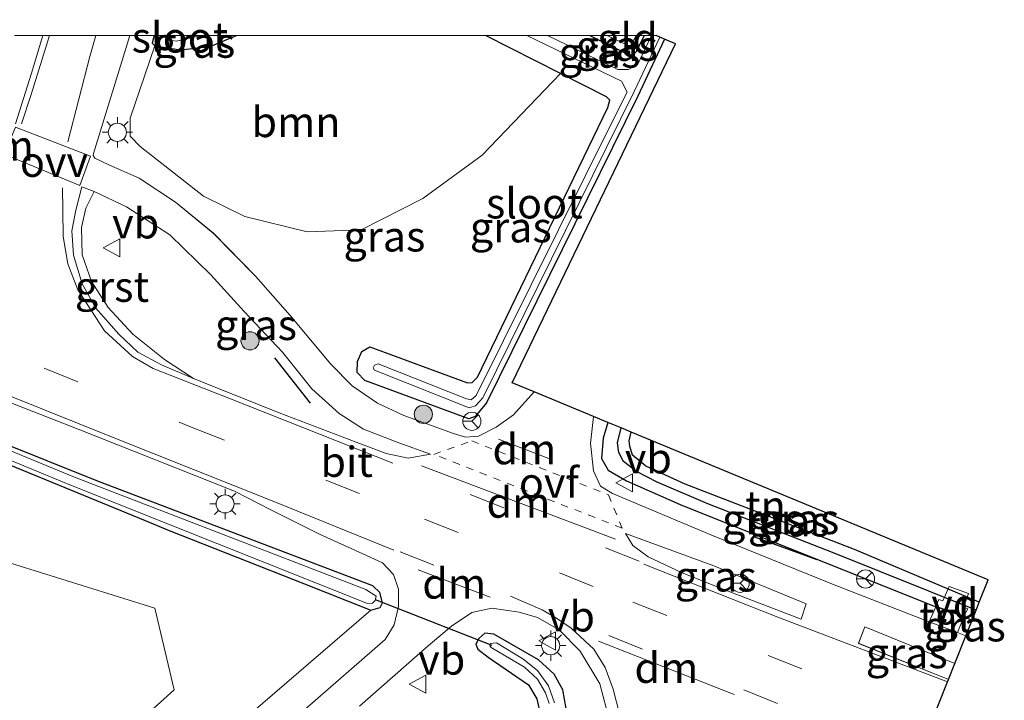
# Model space of a CAD drawing. Units: metres. Extents: x 90000 to 100001, y 393749 to 400001.
# Drawn here: x 92937 to 93019, y 399945 to 400001 of the extents above; entities that cross this region are included whole.
import ezdxf
from ezdxf.enums import TextEntityAlignment as Align

# ---------------------------------------------------------------- set-up
doc = ezdxf.new("R2010")
doc.units = ezdxf.units.M
for name, pattern in [('IE-TERREINAFSCHEIDING', [10, 8, -2]), ('VW-3-9_STREEP', [12, 3, -9]), ('VW-6060_STREEP', [1.2, 0.6, -0.6])]:
    doc.linetypes.add(name, pattern=pattern)
doc.layers.get('0').update_dxf_attribs({"lineweight": 25})
for name, color, linetype, lineweight in [('B-ME-AL-OVERIG-GV-B7', 7, 'BV-GELEIDERAIL', 18), ('B-ME-GR-BOOM-GV-B6', 93, 'Continuous', 18), ('B-ME-GR-BOOM-S-B1', 93, 'Continuous', 18), ('B-ME-IE-GRASLAND-GV-B6', 93, 'Continuous', 18), ('B-ME-IE-GRONDWERKLIJN-GROND_INGERICHT-GV-B6', 253, 'Continuous', 18), ('B-ME-IE-MEUBILAIR_WEGMEUBILAIR-LICHTMAST-S-B1', 8, 'Continuous', 18), ('B-ME-IE-TERREINAFSCHEIDING-RASTERHEKWERK-L-B1', 8, 'IE-TERREINAFSCHEIDING', 18), ('B-ME-OG-WATER-GV-B6', 153, 'Continuous', 18), ('B-ME-VH-VERH_SOORT-BITUMEN-GV-B6', 8, 'IE-TERREINAFSCHEIDING-NATUURLIJK-HOUTWAL', 18), ('B-ME-VH-VERH_SOORT-GV-B6', 8, 'Continuous', 18), ('B-ME-VH-VERH_SOORT-TEGELS-GV-B6', 8, 'Continuous', 18), ('B-ME-VW-MARKERING-39STREEP-015-L-B1', 255, 'VW-3-9_STREEP', 18), ('B-ME-VW-MARKERING-6060STRP10-GV-B6', 255, 'VW-6060_STREEP', 18), ('B-ME-VW-MARKERING-DRIEHOEK-L-B1', 7, 'VW-HAAIETAND70-R-B', 18), ('B-ME-VW-MARKERING-STREEP-015-L-B1', 7, 'Continuous', 18), ('B-ME-VW-MARKERING-VLAKMARK-GV-B6', 7, 'Continuous', 18), ('B-ME-VW-MEUBILAIR_WEGMEUBILAIR-RONA-S-B1', 8, 'Continuous', 18), ('B-ME-VW-MEUBILAIR_WEGMEUBILAIR-VERKEERSBORD-S-B1', 8, 'Continuous', 18)]:
    doc.layers.add(name, color=color, linetype=linetype, lineweight=lineweight)
for name, color, linetype in [('B-ME-GW-INSTEEKWATERGANG-L-B1', 10, 'Continuous'), ('B-ME-GW-WATERGANG-GREPPEL-L-B1', 10, 'Continuous'), ('B-ME-IE-TERREINAFSCHEIDING-SCHRIKHEK-L-B1', 10, 'Continuous'), ('B-ME-KG-KADASTRAAL-OPNAMEDTMGRENS-L-B1', 10, 'Continuous'), ('B-ME-KW-DUIKER-L-B1', 10, 'Continuous')]:
    doc.layers.add(name, color=color, linetype=linetype)
doc.styles.add('NLCS-ISO', font='NLCS-ISO.TTF')
doc.linetypes.add('BV-GELEIDERAIL', pattern='A,10,-3,[108,NLCS.SHX,S=1,R=0,X=0,Y=0],-3', length=16)
doc.linetypes.add('IE-TERREINAFSCHEIDING-NATUURLIJK-HOUTWAL', pattern='A,7,-1.5,[67,NLCS.SHX,S=0.75,R=45,X=0,Y=0],-1.5,7,-1.5,[70,NLCS.SHX,S=0.75,R=0,X=0,Y=0],-1.5', length=20)
doc.linetypes.add('VW-HAAIETAND70-R-B', pattern='A,0,-0.5,[153,NLCS.SHX,S=1,R=180,X=-0.375,Y=0],-0.5', length=1)

# ---------------------------------------------------------------- blocks, each defined once
blk = doc.blocks.new('d49fn_FeatureWriter_4_56_FMEBLOCK4')
at = {"layer": 'B-ME-VW-MARKERING-STREEP-015-L-B1'}
blk.add_polyline3d([(-39.474, 21.238, 3.16), (-7.631, 8.622, 3.16), (9.99, 1.582, 3.286), (24.78, -4.264, 3.293), (43.794, -11.878, 3.328), (57.312, -17.269, 3.3), (67.105, -21.238, 3.279)], dxfattribs=at)
blk = doc.blocks.new('d49fn_FeatureWriter_4_56_FMEBLOCK8')
at = {"layer": 'B-ME-VH-VERH_SOORT-BITUMEN-GV-B6'}
for points in [[(17.052, 52.751, 3.315), (24.245, 52.751, 3.015), (21.228, 43.015, 3.092), (21.219, 42.861, 3.092), (21.344, 42.631, 3.092), (22.518, 42.089, 3.148), (25.021, 40.98, 3.225), (28.004, 39.003, 3.295), (31.134, 36.453, 3.302), (34.61, 32.901, 3.323), (37.48, 29.638, 3.33), (40.846, 25.629, 3.267), (42.603, 23.833, 3.211), (44.69, 22.411, 3.218), (46.851, 21.387, 3.26), (50.962, 19.911, 3.295), (51.95, 19.6, 3.295), (53.039, 19.677, 3.295), (54.487, 20.433, 3.288), (55.912, 21.431, 3.253), (57.635, 23.331, 3.173), (62.533, 21.304, 3.176), (62.263, 19.087, 3.176), (62.513, 16.83, 3.19), (63.107, 15.565, 3.19), (64.081, 14.959, 3.211), (72.197, 11.545, 3.169), (82.257, 7.468, 3.05), (90.232, 4.361, 3.07), (92.587, 3.464, 3.071), (93.272, 3.203, 3.08), (92.363, 0.92, 3.086), (84.936, 3.94, 3.057), (84.408, 2.578, 3.155), (91.839, -0.398, 3.23), (91.752, -0.613, 3.249), (90.489, -3.788, 3.312)], [(63.846, -3.799, 3.184), (63.045, -0.766, 3.184), (61.418, 1.927, 3.184), (59.695, 3.683, 3.212), (57.899, 4.705, 3.261), (56.374, 5.148, 3.268), (54.116, 5.486, 3.247), (52.476, 5.111, 3.247), (50.789, 3.984, 3.247), (48.884, 2.374, 3.247), (43.197, -2.611, 3.149)], [(38.679, -2.872, 3.117), (45.331, 2.896, 3.131), (46.075, 4.117, 3.131), (46.418, 5.613, 3.131), (46.423, 7.06, 3.131), (46.002, 8.271, 3.131), (45.114, 9.227, 3.145), (43.469, 9.968, 3.159), (39.892, 11.591, 3.173), (35.827, 13.631, 3.208), (32.879, 15.144, 3.271), (19.978, 20.266, 3.285), (3.546, 26.674, 3.285)], [(14.798, 45.457, 3.225), (16.125, 49.646, 3.309), (17.052, 52.751, 3.315)], [(19.464, 36.633, 3.07), (19.579, 34.633, 3.035), (20.306, 32.271, 3.119), (21.436, 30.245, 3.168), (23.328, 28.096, 3.224), (24.901, 26.611, 3.231), (26.853, 25.58, 3.231), (29.509, 24.453, 3.224), (36.568, 21.602, 3.28), (42.936, 19.199, 3.266), (45.407, 18.262, 3.266), (47.226, 17.866, 3.266), (49.055, 18.192, 3.252), (46.447, 19.118, 3.259), (43.526, 20.262, 3.273), (41.528, 21.552, 3.273), (39.276, 23.58, 3.273), (36.838, 26.615, 3.252), (33.693, 29.982, 3.231), (30.93, 33.008, 3.287), (27.539, 36.3, 3.28), (23.953, 38.609, 3.147), (21.307, 39.868, 3.133), (20.287, 40.26, 3.14), (19.776, 38.348, 3.084), (19.464, 36.633, 3.07)], [(73.276, 7.012, 3.233), (79.66, 4.561, 3.233), (80.075, 5.841, 3.198), (72.445, 8.988, 3.205), (65.154, 11.65, 3.226), (65.774, 10.653, 3.226), (67.032, 9.72, 3.233), (69.783, 8.431, 3.233), (73.276, 7.012, 3.233)]]:
    blk.add_polyline3d(points, dxfattribs=at)
blk = doc.blocks.new('boom')
h = blk.add_hatch(color=256)
edge = h.paths.add_edge_path()
edge.add_arc((0, 0), 0.75, 0, 360)
blk.add_circle((0, 0), 0.75)
blk = doc.blocks.new('lantaarnpaal')
for p, q in [((-0.884, 0.884), (-0.53, 0.53)), ((0, 0.75), (0, 1.25)), ((0.53, 0.53), (0.884, 0.884)), ((-0.75, 0), (-1.25, 0)), ((0.75, 0), (1.25, 0)), ((-0.53, -0.53), (-0.884, -0.884)), ((0, -0.75), (0, -1.25)), ((0.53, -0.53), (0.884, -0.884))]:
    blk.add_line(p, q)
blk.add_circle((0, 0), 0.75)
blk = doc.blocks.new('verkeersbord')
for p, q in [((0, 0.75), (-0.75, -0.625)), ((0.75, -0.625), (0, 0.75)), ((-0.75, -0.625), (0.75, -0.625))]:
    blk.add_line(p, q)
blk = doc.blocks.new('wegwijzer')
for q in [(-0.53, -0.53), (0, 0.75), (0.53, -0.53)]:
    blk.add_line((0, 0), q)
blk.add_circle((0, 0), 0.75)

msp = doc.modelspace()

# ---------------------------------------------------------------- linework, layer by layer
at = {"layer": 'B-ME-AL-OVERIG-GV-B7'}
msp.add_polyline3d([(93015.405, 399952.067, 3.063), (93013.088, 399952.897, 3.063), (93013.343, 399953.446, 3.063), (93013.667, 399953.325, 3.063), (93014.186, 399954.53, 3.063), (93015.792, 399953.947, 3.063), (93015.38, 399952.807, 3.063), (93015.737, 399952.675, 3.063), (93015.405, 399952.067, 3.063)], dxfattribs=at)
at = {"layer": 'B-ME-GR-BOOM-GV-B6'}
for points in [[(92975.919, 400000, 3.3), (92982.11, 399996.868, 3.262), (92975.642, 399990.119, 3.32), (92970.744, 399986.551, 3.32), (92965.646, 399983.954, 3.327), (92961.203, 399983.801, 3.327), (92956.057, 399985.071, 3.243), (92952.631, 399986.732, 3.236), (92947.392, 399990.831, 3.229), (92946.589, 399991.702, 3.229), (92946.578, 399993.186, 3.229), (92948.61, 399999.169, 3.11), (92950.725, 399998.836, 3.285), (92953.179, 399999.101, 3.441), (92955.369, 400000, 3.378), (92975.919, 400000, 3.3)], [(92930.979, 399966.866, 3.184), (92947.803, 399959.966, 3.202), (92949.811, 399959.143, 3.129), (92960.96, 399954.733, 3.115), (92966.451, 399952.561, 3.129), (92950.601, 399938.906, 3.362), (92938.426, 399929.858, 3.306), (92935.116, 399932.399, 3.215), (92950.211, 399945.998, 3.208), (92948.604, 399952.731, 3.243), (92936.617, 399956.48, 3.355)]]:
    msp.add_polyline3d(points, dxfattribs=at)
at = {"layer": 'B-ME-GW-INSTEEKWATERGANG-L-B1'}
msp.add_line((93015.396, 399952.017, 3.049), (93016.094, 399951.737, 3.057), dxfattribs=at)
for points in [[(92948.612, 400000, 3.072), (92948.52, 399999.904, 3.073), (92948.394, 399999.384, 3.087), (92948.61, 399999.169, 3.11), (92950.725, 399998.836, 3.285), (92953.179, 399999.101, 3.441), (92955.369, 400000, 3.378)], [(92990.693, 399999.712, 3.016), (92988.493, 399994.993, 3.014), (92975.993, 399969.691, 3.17), (92975.055, 399968.558, 3.152), (92974.534, 399968.353, 3.156), (92965.963, 399971.538, 3.175), (92965.323, 399972.187, 3.202), (92965.358, 399973.097, 3.216), (92965.714, 399973.927, 3.179), (92966.361, 399974.302, 3.142), (92974.426, 399971.333, 3.106), (92974.808, 399971.347, 3.055), (92975.262, 399971.79, 3.05), (92986.021, 399994.063, 3.225), (92986.178, 399994.67, 3.23), (92985.91, 399994.946, 3.221), (92982.11, 399996.868, 3.262), (92975.919, 400000, 3.3)], [(92989.0028, 400000, 3.0164), (92988.356, 399998.652, 3.014), (92987.988, 399998.318, 3.027), (92987.675, 399998.443, 3.032), (92984.506, 400000, 3.062)], [(92930.979, 399966.866, 3.184), (92947.803, 399959.966, 3.202), (92949.811, 399959.143, 3.129), (92960.96, 399954.733, 3.115), (92966.451, 399952.561, 3.129), (92967.22, 399952.79, 3.119), (92967.417, 399953.175, 3.133), (92967.199, 399954.036, 3.175), (92966.604, 399954.58, 3.179), (92943.953, 399963.197, 3.11), (92919.254, 399973.099, 3.142)], [(92986.02, 399968.066, 3.085), (92985.644, 399966.756, 3.077), (92985.505, 399965.089, 3.14), (92986.05, 399964.114, 3.168), (92987.548, 399963.233, 3.224), (92991.98, 399961.292, 3.28), (93013.085, 399952.845, 3.049)], [(93016.684, 399953.22, 2.93), (93006.375, 399957.567, 2.923), (92992.408, 399962.971, 2.902), (92989.142, 399964.446, 2.888), (92988.056, 399965.366, 2.895), (92987.839, 399966.104, 2.895), (92987.784, 399966.541, 2.902), (92987.95, 399967.267, 2.883)], [(92982.717, 399943.667, 3.133), (92982.294, 399945.993, 3.087), (92981.572, 399947.27, 3.055), (92980.29, 399948.464, 3.06), (92976.598, 399950.597, 3.106), (92975.868, 399950.658, 3.129), (92975.352, 399950.218, 3.152), (92975.129, 399949.76, 3.156), (92975.293, 399949.35, 3.156), (92976.138, 399948.676, 3.161), (92979.469, 399946.403, 3.142), (92980.144, 399945.236, 3.184), (92980.367, 399944.253, 3.202)]]:
    msp.add_polyline3d(points, dxfattribs=at)
at = {"layer": 'B-ME-GW-WATERGANG-GREPPEL-L-B1'}
msp.add_polyline3d([(93016.425, 399952.569, 2.384), (93004.708, 399957.271, 2.384), (92994.271, 399961.357, 2.384), (92990.081, 399963.121, 2.384), (92988.384, 399964.01, 2.384), (92987.32, 399964.837, 2.384), (92986.914, 399965.579, 2.384), (92986.803, 399966.369, 2.384), (92987.108, 399967.616, 2.384)], dxfattribs=at)
at = {"layer": 'B-ME-IE-GRASLAND-GV-B6'}
for points in [[(92937.023, 400000, 3.136), (92939.3627, 400000, 3.3146)], [(92939.3627, 400000, 3.3146), (92938.436, 399996.895, 3.309), (92937.108, 399992.706, 3.225)], [(92946.5553, 400000, 3.0154), (92948.612, 400000, 3.072), (92948.52, 399999.904, 3.073), (92948.394, 399999.384, 3.087), (92948.61, 399999.169, 3.11), (92946.578, 399993.186, 3.229), (92946.589, 399991.702, 3.229), (92947.392, 399990.831, 3.229), (92952.631, 399986.732, 3.236), (92956.057, 399985.071, 3.243), (92961.203, 399983.801, 3.327), (92965.646, 399983.954, 3.327), (92970.744, 399986.551, 3.32), (92975.642, 399990.119, 3.32), (92982.11, 399996.868, 3.262), (92985.91, 399994.946, 3.221), (92986.178, 399994.67, 3.23), (92986.021, 399994.063, 3.225), (92975.262, 399971.79, 3.05), (92974.808, 399971.347, 3.055), (92974.426, 399971.333, 3.106), (92966.361, 399974.302, 3.142), (92965.714, 399973.927, 3.179), (92965.358, 399973.097, 3.216), (92965.323, 399972.187, 3.202), (92965.963, 399971.538, 3.175), (92974.534, 399968.353, 3.156), (92975.055, 399968.558, 3.152), (92975.993, 399969.691, 3.17), (92988.493, 399994.993, 3.014), (92990.693, 399999.712, 3.016), (92991.615, 399999.317, 3.153), (92978.126, 399971.333, 3.286), (92979.945, 399970.58, 3.173), (92978.222, 399968.68, 3.253), (92976.797, 399967.682, 3.288), (92975.349, 399966.925, 3.295), (92974.26, 399966.849, 3.295), (92973.272, 399967.159, 3.295), (92969.162, 399968.635, 3.26), (92967, 399969.659, 3.218), (92964.913, 399971.082, 3.211), (92963.156, 399972.878, 3.267), (92959.79, 399976.887, 3.33), (92956.92, 399980.15, 3.323), (92953.444, 399983.702, 3.302), (92950.315, 399986.252, 3.295), (92947.331, 399988.229, 3.225), (92944.828, 399989.338, 3.148), (92943.654, 399989.88, 3.092), (92943.529, 399990.109, 3.092), (92943.538, 399990.264, 3.092), (92946.5553, 400000, 3.0154)], [(92952.408, 400000, 2.631), (92955.369, 400000, 3.378), (92953.179, 399999.101, 3.441), (92950.725, 399998.836, 3.285), (92948.61, 399999.169, 3.11), (92948.394, 399999.384, 3.087), (92948.52, 399999.904, 3.073), (92948.612, 400000, 3.072), (92949.694, 400000, 2.772), (92949.562, 399999.896, 2.775), (92949.69, 399999.653, 2.756), (92950.413, 399999.543, 2.71), (92952.408, 400000, 2.631)], [(92979.323, 400000, 1.644), (92987.157, 399996.25, 1.717), (92987.605, 399995.322, 2.117), (92986.425, 399993, 2.227), (92975.137, 399970.279, 2.416), (92974.729, 399969.929, 2.443), (92974.338, 399970.023, 2.457), (92967.065, 399972.906, 2.416), (92966.74, 399972.798, 2.416), (92966.638, 399972.573, 2.416), (92966.756, 399972.369, 2.416), (92974.568, 399969.262, 2.416), (92975.096, 399969.431, 2.393), (92975.694, 399970.088, 2.333), (92988.18, 399995.391, 2.117), (92990.312, 399999.875, 2.167), (92990.693, 399999.712, 3.016), (92988.493, 399994.993, 3.014), (92975.993, 399969.691, 3.17), (92975.055, 399968.558, 3.152), (92974.534, 399968.353, 3.156), (92965.963, 399971.538, 3.175), (92965.323, 399972.187, 3.202), (92965.358, 399973.097, 3.216), (92965.714, 399973.927, 3.179), (92966.361, 399974.302, 3.142), (92974.426, 399971.333, 3.106), (92974.808, 399971.347, 3.055), (92975.262, 399971.79, 3.05), (92986.021, 399994.063, 3.225), (92986.178, 399994.67, 3.23), (92985.91, 399994.946, 3.221), (92982.11, 399996.868, 3.262), (92975.919, 400000, 3.3), (92979.323, 400000, 1.644)], [(92981.039, 400000, 1.723), (92984.506, 400000, 3.062), (92987.675, 399998.443, 3.032), (92987.988, 399998.318, 3.027), (92988.356, 399998.652, 3.014), (92989.0028, 400000, 3.0164), (92989.6121, 400000, 2.2977), (92988.494, 399997.648, 2.292), (92987.709, 399997.195, 1.726), (92986.855, 399997.209, 1.745), (92981.039, 400000, 1.723)], [(92984.506, 400000, 3.062), (92985.9633, 400000, 2.8537), (92987.867, 399999.114, 2.863), (92988.3672, 400000, 2.863), (92989.0028, 400000, 3.0164), (92988.356, 399998.652, 3.014), (92987.988, 399998.318, 3.027), (92987.675, 399998.443, 3.032), (92984.506, 400000, 3.062)], [(92951.819, 399971.701, 3.224), (92949.426, 399973.268, 3.231), (92946.801, 399975.351, 3.217), (92944.761, 399977.545, 3.112), (92943.398, 399979.707, 3.091), (92942.606, 399981.895, 3.063), (92942.571, 399984.147, 3.077), (92942.91, 399985.765, 3.077), (92943.618, 399987.117, 3.133), (92946.263, 399985.857, 3.147), (92949.85, 399983.549, 3.28), (92953.24, 399980.256, 3.287), (92956.003, 399977.231, 3.231), (92959.148, 399973.863, 3.252), (92961.587, 399970.829, 3.273), (92963.838, 399968.8, 3.273), (92965.837, 399967.51, 3.273), (92968.758, 399966.367, 3.259), (92971.365, 399965.441, 3.252), (92969.536, 399965.115, 3.266), (92967.717, 399965.51, 3.266), (92965.246, 399966.448, 3.266), (92958.879, 399968.851, 3.28), (92951.819, 399971.701, 3.224)], [(92925.857, 399973.923, 3.285), (92942.289, 399967.515, 3.285), (92955.189, 399962.392, 3.271), (92958.137, 399960.88, 3.208), (92962.202, 399958.839, 3.173), (92965.779, 399957.216, 3.159), (92967.424, 399956.476, 3.145), (92968.313, 399955.519, 3.131), (92968.734, 399954.309, 3.131), (92968.728, 399952.862, 3.131), (92968.385, 399951.366, 3.131), (92967.642, 399950.144, 3.131), (92960.989, 399944.377, 3.117), (92951.694, 399937.129, 3.215), (92940.07, 399927.439, 3.138), (92907.774, 399933.208, 3.523)], [(92936.617, 399956.48, 3.355), (92948.604, 399952.731, 3.243), (92950.211, 399945.998, 3.208), (92935.116, 399932.399, 3.215), (92938.426, 399929.858, 3.306), (92950.601, 399938.906, 3.362), (92966.451, 399952.561, 3.129), (92967.22, 399952.79, 3.119), (92967.417, 399953.175, 3.133), (92967.199, 399954.036, 3.175), (92966.604, 399954.58, 3.179), (92943.953, 399963.197, 3.11), (92919.254, 399973.099, 3.142)], [(92919.254, 399973.099, 3.142), (92943.953, 399963.197, 3.11), (92966.604, 399954.58, 3.179), (92967.199, 399954.036, 3.175), (92967.417, 399953.175, 3.133), (92967.22, 399952.79, 3.119), (92966.451, 399952.561, 3.129)], [(92920.556, 399971.617, 2.545), (92941.464, 399962.975, 2.361), (92966.168, 399953.126, 2.365), (92966.591, 399953.15, 2.365), (92966.811, 399953.362, 2.365), (92966.902, 399953.733, 2.365), (92966.037, 399954.264, 2.393), (92941.98, 399963.541, 2.558), (92921.944, 399971.81, 2.581)], [(92986.02, 399968.066, 3.085), (92985.644, 399966.756, 3.077), (92985.505, 399965.089, 3.14), (92986.05, 399964.114, 3.168), (92987.548, 399963.233, 3.224), (92991.98, 399961.292, 3.28), (93013.085, 399952.845, 3.049), (93012.542, 399951.61, 3.07), (93004.567, 399954.716, 3.05), (92994.507, 399958.793, 3.169), (92986.391, 399962.208, 3.211), (92985.418, 399962.814, 3.19), (92984.824, 399964.079, 3.19), (92984.574, 399966.335, 3.176), (92984.844, 399968.553, 3.176), (92986.02, 399968.066, 3.085)], [(93016.094, 399951.737, 3.057), (93015.396, 399952.017, 3.049), (93013.085, 399952.845, 3.049), (92991.98, 399961.292, 3.28), (92987.548, 399963.233, 3.224), (92986.05, 399964.114, 3.168), (92985.505, 399965.089, 3.14), (92985.644, 399966.756, 3.077), (92986.02, 399968.066, 3.085), (92987.108, 399967.616, 2.384), (92986.803, 399966.369, 2.384), (92986.914, 399965.579, 2.384), (92987.32, 399964.837, 2.384), (92988.384, 399964.01, 2.384), (92990.081, 399963.121, 2.384), (92994.271, 399961.357, 2.384), (93004.708, 399957.271, 2.384), (93016.425, 399952.569, 2.384), (93016.094, 399951.737, 3.057)], [(93016.425, 399952.569, 2.384), (93004.708, 399957.271, 2.384), (92994.271, 399961.357, 2.384), (92990.081, 399963.121, 2.384), (92988.384, 399964.01, 2.384), (92987.32, 399964.837, 2.384), (92986.914, 399965.579, 2.384), (92986.803, 399966.369, 2.384), (92987.108, 399967.616, 2.384), (92987.95, 399967.267, 2.883), (92987.784, 399966.541, 2.902), (92987.839, 399966.104, 2.895), (92988.056, 399965.366, 2.895), (92989.142, 399964.446, 2.888), (92992.408, 399962.971, 2.902), (93006.375, 399957.567, 2.923), (93016.684, 399953.22, 2.93), (93016.425, 399952.569, 2.384)], [(92966.451, 399952.561, 3.129), (92960.96, 399954.733, 3.115), (92949.811, 399959.143, 3.129), (92947.803, 399959.966, 3.202), (92930.979, 399966.866, 3.184)], [(93002.385, 399953.089, 3.198), (93001.97, 399951.81, 3.233), (92995.587, 399954.26, 3.233), (92992.094, 399955.679, 3.233), (92989.342, 399956.969, 3.233), (92988.085, 399957.902, 3.226), (92987.464, 399958.899, 3.226), (92994.756, 399956.236, 3.205), (93002.385, 399953.089, 3.198)], [(92965.508, 399944.638, 3.149), (92971.194, 399949.622, 3.247), (92973.1, 399951.232, 3.247), (92974.786, 399952.359, 3.247), (92976.427, 399952.735, 3.247), (92978.684, 399952.396, 3.268), (92980.209, 399951.954, 3.261), (92982.005, 399950.932, 3.212), (92983.728, 399949.176, 3.184), (92985.355, 399946.482, 3.184), (92986.156, 399943.45, 3.184)], [(93015.582, 399950.451, 3.08), (93014.897, 399950.712, 3.071), (93015.396, 399952.017, 3.049), (93016.094, 399951.737, 3.057), (93015.582, 399950.451, 3.08)], [(93014.149, 399946.85, 3.23), (93006.719, 399949.827, 3.155), (93007.247, 399951.189, 3.057), (93014.673, 399948.168, 3.086), (93014.149, 399946.85, 3.23)], [(92982.717, 399943.667, 3.133), (92982.294, 399945.993, 3.087), (92981.572, 399947.27, 3.055), (92980.29, 399948.464, 3.06), (92976.598, 399950.597, 3.106), (92975.868, 399950.658, 3.129), (92975.352, 399950.218, 3.152), (92975.129, 399949.76, 3.156), (92975.293, 399949.35, 3.156), (92976.138, 399948.676, 3.161), (92979.469, 399946.403, 3.142), (92980.144, 399945.236, 3.184), (92980.367, 399944.253, 3.202)], [(92980.367, 399944.253, 3.202), (92980.144, 399945.236, 3.184), (92979.469, 399946.403, 3.142), (92976.138, 399948.676, 3.161), (92975.293, 399949.35, 3.156), (92975.129, 399949.76, 3.156), (92975.352, 399950.218, 3.152), (92975.868, 399950.658, 3.129), (92976.598, 399950.597, 3.106)], [(92976.598, 399950.597, 3.106), (92980.29, 399948.464, 3.06), (92981.572, 399947.27, 3.055), (92982.294, 399945.993, 3.087), (92982.717, 399943.667, 3.133)], [(92981.612, 399944.928, 2.489), (92981.106, 399946.326, 2.489), (92980.221, 399947.592, 2.489), (92978.999, 399948.553, 2.489), (92976.811, 399949.856, 2.489), (92976.335, 399949.816, 2.489), (92976.282, 399949.623, 2.489), (92976.394, 399949.484, 2.489), (92979.123, 399947.862, 2.489), (92980.205, 399946.861, 2.489), (92980.882, 399945.74, 2.489), (92981.173, 399944.865, 2.489)]]:
    msp.add_polyline3d(points, dxfattribs=at)
at = {"layer": 'B-ME-IE-GRONDWERKLIJN-GROND_INGERICHT-GV-B6'}
for points in [[(92988.3672, 400000, 2.863), (92987.867, 399999.114, 2.863), (92985.9633, 400000, 2.8537), (92988.3672, 400000, 2.863)], [(93016.684, 399953.22, 2.93), (93006.375, 399957.567, 2.923), (92992.408, 399962.971, 2.902), (92989.142, 399964.446, 2.888), (92988.056, 399965.366, 2.895), (92987.839, 399966.104, 2.895), (92987.784, 399966.541, 2.902), (92987.95, 399967.267, 2.883), (93017.42, 399955.07, 3.049), (93016.684, 399953.22, 2.93)]]:
    msp.add_polyline3d(points, dxfattribs=at)
at = {"layer": 'B-ME-IE-TERREINAFSCHEIDING-RASTERHEKWERK-L-B1'}
msp.add_polyline3d([(92985.9633, 400000, 2.8537), (92987.867, 399999.114, 2.863), (92988.3672, 400000, 2.863)], dxfattribs=at)
at = {"layer": 'B-ME-IE-TERREINAFSCHEIDING-SCHRIKHEK-L-B1'}
for p, q in [((92958.492, 399973.385, 3.811), (92961.435, 399969.653, 3.846)), ((93003.31, 399956.732, 3.938), (92998.064, 399958.61, 3.882))]:
    msp.add_line(p, q, dxfattribs=at)
at = {"layer": 'B-ME-KG-KADASTRAAL-OPNAMEDTMGRENS-L-B1'}
msp.add_polyline3d([(93012.8, 399943.461, 3.312), (93014.063, 399946.635, 3.249), (93014.149, 399946.85, 3.23), (93014.673, 399948.168, 3.086), (93015.582, 399950.451, 3.08), (93016.094, 399951.737, 3.057), (93016.425, 399952.569, 2.384), (93016.684, 399953.22, 2.93), (93017.42, 399955.07, 3.049), (92987.95, 399967.267, 2.883), (92987.108, 399967.616, 2.384), (92986.02, 399968.066, 3.085), (92984.844, 399968.553, 3.176), (92979.945, 399970.58, 3.173), (92978.126, 399971.333, 3.286), (92991.615, 399999.317, 3.153), (92990.693, 399999.712, 3.016), (92990.312, 399999.875, 2.167), (92990.0199, 400000, 2.2276)], dxfattribs=at)
at = {"layer": 'B-ME-KW-DUIKER-L-B1'}
msp.add_line((92976.466, 399949.65, 2.664), (92966.844, 399953.422, 2.471), dxfattribs=at)
at = {"layer": 'B-ME-OG-WATER-GV-B6'}
for points in [[(92952.408, 400000, 2.631), (92950.413, 399999.543, 2.71), (92949.69, 399999.653, 2.756), (92949.562, 399999.896, 2.775), (92949.694, 400000, 2.772), (92952.408, 400000, 2.631)], [(92979.323, 400000, 1.644), (92981.039, 400000, 1.723), (92986.855, 399997.209, 1.745), (92987.709, 399997.195, 1.726), (92988.494, 399997.648, 2.292), (92989.6121, 400000, 2.2977), (92990.0199, 400000, 2.2276), (92990.312, 399999.875, 2.167), (92988.18, 399995.391, 2.117), (92975.694, 399970.088, 2.333), (92975.096, 399969.431, 2.393), (92974.568, 399969.262, 2.416), (92966.756, 399972.369, 2.416), (92966.638, 399972.573, 2.416), (92966.74, 399972.798, 2.416), (92967.065, 399972.906, 2.416), (92974.338, 399970.023, 2.457), (92974.729, 399969.929, 2.443), (92975.137, 399970.279, 2.416), (92986.425, 399993, 2.227), (92987.605, 399995.322, 2.117), (92987.157, 399996.25, 1.717), (92979.323, 400000, 1.644)], [(92921.944, 399971.81, 2.581), (92941.98, 399963.541, 2.558), (92966.037, 399954.264, 2.393), (92966.902, 399953.733, 2.365), (92966.811, 399953.362, 2.365), (92966.591, 399953.15, 2.365), (92966.168, 399953.126, 2.365), (92941.464, 399962.975, 2.361), (92920.556, 399971.617, 2.545)], [(92981.173, 399944.865, 2.489), (92980.882, 399945.74, 2.489), (92980.205, 399946.861, 2.489), (92979.123, 399947.862, 2.489), (92976.394, 399949.484, 2.489), (92976.282, 399949.623, 2.489), (92976.335, 399949.816, 2.489), (92976.811, 399949.856, 2.489), (92978.999, 399948.553, 2.489), (92980.221, 399947.592, 2.489), (92981.106, 399946.326, 2.489), (92981.612, 399944.928, 2.489)]]:
    msp.add_polyline3d(points, dxfattribs=at)
at = {"layer": 'B-ME-VH-VERH_SOORT-GV-B6'}
msp.add_polyline3d([(92951.819, 399971.701, 3.224), (92949.164, 399972.828, 3.231), (92947.211, 399973.86, 3.231), (92945.638, 399975.345, 3.224), (92943.746, 399977.493, 3.168), (92942.616, 399979.52, 3.119), (92941.889, 399981.881, 3.035), (92941.774, 399983.882, 3.07), (92942.086, 399985.596, 3.084), (92942.597, 399987.508, 3.14), (92943.618, 399987.117, 3.133), (92942.91, 399985.765, 3.077), (92942.571, 399984.147, 3.077), (92942.606, 399981.895, 3.063), (92943.398, 399979.707, 3.091), (92944.761, 399977.545, 3.112), (92946.801, 399975.351, 3.217), (92949.426, 399973.268, 3.231), (92951.819, 399971.701, 3.224)], dxfattribs=at)
at = {"layer": 'B-ME-VH-VERH_SOORT-TEGELS-GV-B6'}
msp.add_polyline3d([(93013.085, 399952.845, 3.049), (93015.396, 399952.017, 3.049), (93014.897, 399950.712, 3.071), (93012.542, 399951.61, 3.07), (93013.085, 399952.845, 3.049)], dxfattribs=at)
at = {"layer": 'B-ME-VW-MARKERING-39STREEP-015-L-B1'}
for p, q in [((92988.601, 399956.598, 3.27), (92969.178, 399964.277, 3.284)), ((92968.857, 399957.376, 3.312), (92976.993, 399954.148, 3.312))]:
    msp.add_line(p, q, dxfattribs=at)
for points in [[(92870.5714, 400000, 3.156), (92898.972, 399988.723, 3.284), (92928.333, 399976.983, 3.207), (92951.567, 399967.709, 3.333), (92970.873, 399960.077, 3.389), (92988.092, 399953.224, 3.361), (93012.8, 399943.461, 3.312)], [(93009.864, 399940.992, 3.291), (93000.023, 399944.864, 3.284), (92982.102, 399952.075, 3.277)]]:
    msp.add_polyline3d(points, dxfattribs=at)
at = {"layer": 'B-ME-VW-MARKERING-6060STRP10-GV-B6'}
msp.add_polyline3d([(92986.073, 399962.093, 3.272), (92987.192, 399959.33, 3.272), (92971.64, 399965.425, 3.272), (92974.774, 399966.534, 3.272), (92986.073, 399962.093, 3.272)], dxfattribs=at)
at = {"layer": 'B-ME-VW-MARKERING-DRIEHOEK-L-B1'}
for p, q in [((92981.273, 399965.025, 3.216), (92976.982, 399966.691, 3.216)), ((92970.634, 399964.48, 3.223), (92986.647, 399958.415, 3.272)), ((92970.366, 399955.896, 3.272), (92976.299, 399953.638, 3.3)), ((92985.25, 399950.011, 3.321), (92996.452, 399945.608, 3.321))]:
    msp.add_line(p, q, dxfattribs=at)
at = {"layer": 'B-ME-VW-MARKERING-STREEP-015-L-B1'}
for points in [[(92939.9059, 400000, 3.1729), (92938.405, 399995.147, 3.146), (92937.592, 399992.714, 3.153)], [(92941.445, 399991.236, 3.104), (92943.242, 399998.264, 3.083), (92943.75, 400000, 3.0956)], [(92968.261, 399964.696, 3.293), (92954.865, 399970.011, 3.37), (92948.485, 399972.505, 3.279), (92946.769, 399973.514, 3.251), (92944.46, 399975.636, 3.251), (92942.247, 399979.004, 3.251), (92941.418, 399981.149, 3.195), (92941.041, 399983.422, 3.118), (92941.023, 399985.594, 3.104), (92940.978, 399987.423, 3.104)], [(93014.063, 399946.635, 3.249), (93000.061, 399951.987, 3.279), (92988.999, 399956.374, 3.209)], [(92977.985, 399953.727, 3.293), (92980.603, 399952.596, 3.3), (92981.777, 399951.892, 3.3), (92982.992, 399951.088, 3.307), (92984.859, 399949.345, 3.377), (92985.801, 399947.819, 3.286), (92986.465, 399946.036, 3.286), (92986.988, 399943.996, 3.258), (92986.878, 399941.512, 3.202), (92986.559, 399939.007, 3.202), (92985.658, 399935.812, 3.209), (92983.86, 399930.793, 3.244), (92979.689, 399920.726, 3.279), (92977.098, 399915.073, 3.237), (92975.365, 399911.329, 3.23), (92973.5, 399907.656, 3.251), (92969.876, 399901.368, 3.258)]]:
    msp.add_polyline3d(points, dxfattribs=at)
at = {"layer": 'B-ME-VW-MARKERING-VLAKMARK-GV-B6'}
msp.add_polyline3d([(92942.42, 399987.617, 3.258), (92936.167, 399990.203, 3.258), (92937.116, 399992.44, 3.258), (92943.308, 399990.048, 3.258), (92942.42, 399987.617, 3.258)], dxfattribs=at)

# ---------------------------------------------------------------- block references
at = {"layer": 'B-ME-GR-BOOM-S-B1', "rotation": 90}
for p in [(92956.478, 399974.803, 3.342), (92970.784, 399968.733, 3.234)]:
    msp.add_blockref('boom', p, dxfattribs=at)
at = {"layer": 'B-ME-IE-MEUBILAIR_WEGMEUBILAIR-LICHTMAST-S-B1', "rotation": 90}
for p in [(92945.523, 399992.017, 3.122), (92954.415, 399961.337, 3.241), (92981.301, 399949.634, 3.444)]:
    msp.add_blockref('lantaarnpaal', p, dxfattribs=at)
at = {"layer": 'B-ME-VH-VERH_SOORT-BITUMEN-GV-B6'}
msp.add_blockref('d49fn_FeatureWriter_4_56_FMEBLOCK8', (92922.3105, 399947.2485), dxfattribs=at)
at = {"layer": 'B-ME-VW-MARKERING-STREEP-015-L-B1'}
msp.add_blockref('d49fn_FeatureWriter_4_56_FMEBLOCK4', (92901.256, 399978.762), dxfattribs=at)
at = {"layer": 'B-ME-VW-MEUBILAIR_WEGMEUBILAIR-RONA-S-B1', "rotation": 90}
for p in [(92974.791, 399968.159, 3.325), (93007.297, 399955.138, 3.325), (92996.94, 399954.787, 3.458)]:
    msp.add_blockref('wegwijzer', p, dxfattribs=at)
at = {"layer": 'B-ME-VW-MEUBILAIR_WEGMEUBILAIR-VERKEERSBORD-S-B1', "rotation": 90}
for p in [(92945.092, 399982.475, 3.289), (92987.42, 399963.075, 3.273), (92981.064, 399950.024, 3.506), (92970.36, 399946.46, 3.478)]:
    msp.add_blockref('verkeersbord', p, dxfattribs=at)

# ---------------------------------------------------------------- texts
at = {"layer": 'B-ME-AL-OVERIG-GV-B7', "ltscale": 0.2, "style": 'NLCS-ISO'}
msp.add_text('vd', height=2.5, dxfattribs=at).set_placement((93014.667, 399953.0846), align=Align.MIDDLE_CENTER)
at = {"layer": 'B-ME-GR-BOOM-GV-B6', "ltscale": 0.2, "style": 'NLCS-ISO'}
msp.add_text('bmn', height=2.5, dxfattribs=at).set_placement((92960.2696, 399992.8701), align=Align.MIDDLE_CENTER)
at = {"layer": 'B-ME-IE-GRASLAND-GV-B6', "ltscale": 0.2, "style": 'NLCS-ISO'}
for p in [(92951.8815, 399999.418), (92986.7544, 399999.159), (92985.3255, 399998.5975), (92978.008, 399984.1765), (92967.572, 399983.4245), (92956.968, 399976.116), (92998.8295, 399960.0815), (93001.7435, 399960.0925), (93000.965, 399959.9015), (92994.9245, 399955.3545), (93015.4955, 399951.234), (93010.696, 399949.0195)]:
    msp.add_text('gras', height=2.5, dxfattribs=at).set_placement(p, align=Align.MIDDLE_CENTER)
at = {"layer": 'B-ME-IE-GRONDWERKLIJN-GROND_INGERICHT-GV-B6', "ltscale": 0.2, "style": 'NLCS-ISO'}
for s, p in [('gld', (92987.6412, 399999.7785)), ('tn', (92999.0342, 399961.1772))]:
    msp.add_text(s, height=2.5, dxfattribs=at).set_placement(p, align=Align.MIDDLE_CENTER)
at = {"layer": 'B-ME-OG-WATER-GV-B6', "ltscale": 0.2, "style": 'NLCS-ISO'}
for p in [(92950.6958, 399999.8487), (92979.9485, 399986.1543)]:
    msp.add_text('sloot', height=2.5, dxfattribs=at).set_placement(p, align=Align.MIDDLE_CENTER)
at = {"layer": 'B-ME-VH-VERH_SOORT-BITUMEN-GV-B6', "ltscale": 0.2, "style": 'NLCS-ISO'}
msp.add_text('bit', height=2.5, dxfattribs=at).set_placement((92964.4551, 399964.8143), align=Align.MIDDLE_CENTER)
msp.add_text('bit', height=2.5, dxfattribs=at).set_placement((92964.4551, 399964.8143), align=Align.MIDDLE_CENTER)
msp.add_text('bit', height=2.5, dxfattribs=at).set_placement((92964.4551, 399964.8143), align=Align.MIDDLE_CENTER)
at = {"layer": 'B-ME-VH-VERH_SOORT-GV-B6', "ltscale": 0.2, "style": 'NLCS-ISO'}
msp.add_text('grst', height=2.5, dxfattribs=at).set_placement((92945.0763, 399979.2689), align=Align.MIDDLE_CENTER)
at = {"layer": 'B-ME-VH-VERH_SOORT-TEGELS-GV-B6', "ltscale": 0.2, "style": 'NLCS-ISO'}
msp.add_text('tgl', height=2.5, dxfattribs=at).set_placement((93013.801, 399952.0058), align=Align.MIDDLE_CENTER)
at = {"layer": 'B-ME-VW-MARKERING-6060STRP10-GV-B6', "ltscale": 0.2, "style": 'NLCS-ISO'}
msp.add_text('ovf', height=2.5, dxfattribs=at).set_placement((92981.1504, 399963.095), align=Align.MIDDLE_CENTER)
at = {"layer": 'B-ME-VW-MARKERING-DRIEHOEK-L-B1', "ltscale": 0.2, "style": 'NLCS-ISO'}
for p in [(92935.991, 399990.9115), (92979.1275, 399965.858), (92978.6405, 399961.4475), (92973.3325, 399954.767), (92990.851, 399947.8095)]:
    msp.add_text('dm', height=2.5, dxfattribs=at).set_placement(p, align=Align.MIDDLE_CENTER)
at = {"layer": 'B-ME-VW-MARKERING-VLAKMARK-GV-B6', "ltscale": 0.2, "style": 'NLCS-ISO'}
msp.add_text('ovv', height=2.5, dxfattribs=at).set_placement((92940.2862, 399989.585), align=Align.MIDDLE_CENTER)
at = {"layer": 'B-ME-VW-MEUBILAIR_WEGMEUBILAIR-VERKEERSBORD-S-B1', "ltscale": 0.2, "style": 'NLCS-ISO'}
for p in [(92945.092, 399982.475, 3.289), (92987.42, 399963.075, 3.273), (92981.064, 399950.024, 3.506), (92970.36, 399946.46, 3.478)]:
    msp.add_text('vb', height=2.5, dxfattribs=at).set_placement(p, align=Align.BOTTOM_LEFT)

doc.saveas('drawing.dxf')
